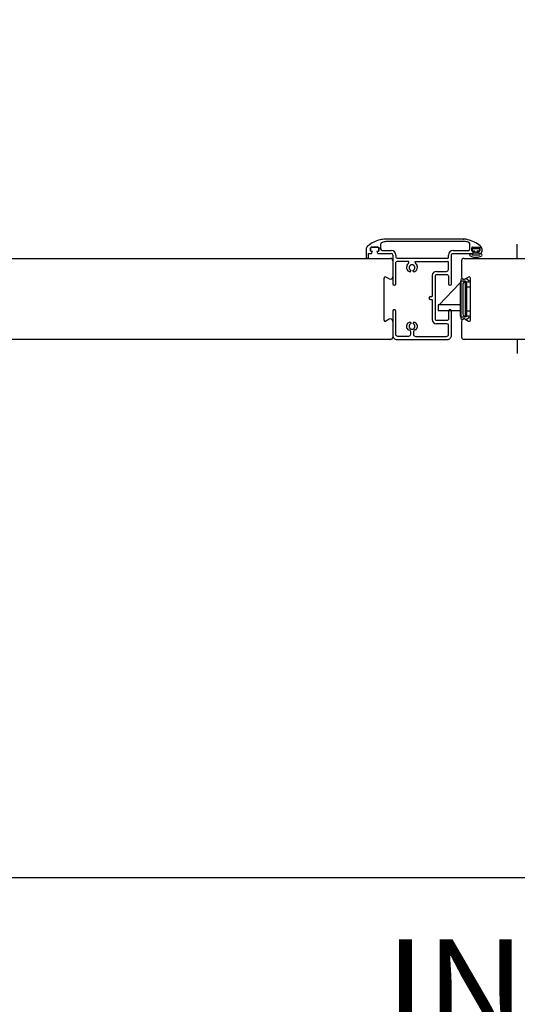
# Model space of a CAD drawing. Units: millimetres. Extents: x -54845 to -38280, y -35739 to -30180.
# Drawn here: x -41075 to -40829, y -34208 to -33722 of the extents above; entities that cross this region are included whole.
import ezdxf

# ---------------------------------------------------------------- set-up
doc = ezdxf.new("R2010")
doc.units = ezdxf.units.MM
for name, color, linetype in [('1', 1, 'Continuous'), ('3', 3, 'Continuous'), ('5', 5, 'Continuous'), ('6', 6, 'Continuous'), ('Layer5', 5, 'Continuous')]:
    doc.layers.add(name, color=color, linetype=linetype)
doc.layers.add('Linee a vista', color=1, linetype='Continuous', lineweight=25)
doc.styles.get("Standard").update_dxf_attribs({"font": 'ARIAL.TTF'})
doc.dimstyles.new('Novoferm', dxfattribs={"dimtxt": 50, "dimasz": 50, "dimexe": 1.25, "dimexo": 0.625, "dimgap": 2, "dimtad": 1, "dimtxsty": 'Standard', "dimcen": 2.5, "dimclrd": 7, "dimclre": 7, "dimclrt": 30, "dimadec": 0, "dimazin": 0, "dimtfac": 1, "dimtmove": 0, "dimatfit": 3, "dimfxl": 1, "dimarcsym": 0})

# ---------------------------------------------------------------- blocks, each defined once
blk = doc.blocks.new('*D331')
at = {"color": 7, "lineweight": -2}
for p, q in [((-41270.84, -33832.55), (-41270.84, -33597.89)), ((-39990.53, -33832.55), (-39990.53, -33597.89)), ((-40040.53, -33599.14), (-41220.84, -33599.14))]:
    blk.add_line(p, q, dxfattribs=at)
at = {"color": 7}
for points in [[(-41220.84, -33590.81), (-41220.84, -33607.48), (-41270.84, -33599.14)], [(-40040.53, -33590.81), (-40040.53, -33607.48), (-39990.53, -33599.14)]]:
    blk.add_solid(points, dxfattribs=at)
at = {"layer": 'Defpoints', "color": 0}
for p in [(-41270.84, -33599.14), (-41270.84, -33833.17), (-39990.53, -33833.17)]:
    blk.add_point(p, dxfattribs=at)
at = {"color": 30, "insert": (-40630.69, -33571.62), "char_height": 50, "attachment_point": 5}
blk.add_mtext('E.T. 1280', dxfattribs=at)
blk = doc.blocks.new('*D332')
at = {"color": 7, "lineweight": -2}
for p, q in [((-41280.56, -33740.46), (-41280.56, -33522.4)), ((-40030.56, -33523.65), (-41230.56, -33523.65)), ((-39980.56, -33740.46), (-39980.56, -33522.4))]:
    blk.add_line(p, q, dxfattribs=at)
at = {"color": 7}
for points in [[(-41230.56, -33515.32), (-41230.56, -33531.98), (-41280.56, -33523.65)], [(-40030.56, -33515.32), (-40030.56, -33531.98), (-39980.56, -33523.65)]]:
    blk.add_solid(points, dxfattribs=at)
at = {"layer": 'Defpoints', "color": 0}
for p in [(-41280.56, -33523.65), (-41280.56, -33741.09), (-39980.56, -33741.09)]:
    blk.add_point(p, dxfattribs=at)
at = {"color": 30, "insert": (-40630.56, -33496.1), "char_height": 50, "attachment_point": 5}
blk.add_mtext('F.M. 1300', dxfattribs=at)
blk = doc.blocks.new('*D333')
at = {"color": 7, "lineweight": -2}
for p, q in [((-39948.27, -33869.13), (-39948.27, -34236.31)), ((-41313.07, -33874.74), (-41313.07, -34236.31)), ((-39998.27, -34235.06), (-41263.07, -34235.06))]:
    blk.add_line(p, q, dxfattribs=at)
at = {"color": 7}
for points in [[(-41263.07, -34226.73), (-41263.07, -34243.39), (-41313.07, -34235.06)], [(-39998.27, -34226.73), (-39998.27, -34243.39), (-39948.27, -34235.06)]]:
    blk.add_solid(points, dxfattribs=at)
at = {"layer": 'Defpoints', "color": 0}
for p in [(-39948.27, -33868.51), (-41313.07, -33874.11), (-41313.07, -34235.06)]:
    blk.add_point(p, dxfattribs=at)
at = {"color": 30, "insert": (-40630.74, -34207.17), "char_height": 50, "attachment_point": 5}
blk.add_mtext('INGOMBRO 1365', dxfattribs=at)
blk = doc.blocks.new('*D334')
at = {"color": 7, "lineweight": -2}
for p, q in [((-41209.7, -33893.86), (-41209.7, -34146.51)), ((-40051.78, -33893.86), (-40051.78, -34146.51)), ((-40101.78, -34145.26), (-41159.7, -34145.26))]:
    blk.add_line(p, q, dxfattribs=at)
at = {"color": 7}
for points in [[(-41159.7, -34136.93), (-41159.7, -34153.6), (-41209.7, -34145.26)], [(-40101.78, -34136.93), (-40101.78, -34153.6), (-40051.78, -34145.26)]]:
    blk.add_solid(points, dxfattribs=at)
at = {"layer": 'Defpoints', "color": 0}
for p in [(-41209.7, -33893.23), (-40051.78, -33893.23), (-41209.7, -34145.26)]:
    blk.add_point(p, dxfattribs=at)
at = {"color": 30, "insert": (-40630.74, -34117.74), "char_height": 50, "attachment_point": 5}
blk.add_mtext('L.N.P. 1158', dxfattribs=at)
blk = doc.blocks.new('*D335')
at = {"color": 7, "lineweight": -2}
for p, q in [((-41245.85, -33802.69), (-41245.85, -33683.68)), ((-40065.52, -33684.93), (-41195.85, -33684.93)), ((-40015.52, -33802.69), (-40015.52, -33683.68))]:
    blk.add_line(p, q, dxfattribs=at)
at = {"color": 7}
for points in [[(-41195.85, -33676.6), (-41195.85, -33693.27), (-41245.85, -33684.93)], [(-40065.52, -33676.6), (-40065.52, -33693.27), (-40015.52, -33684.93)]]:
    blk.add_solid(points, dxfattribs=at)
at = {"layer": 'Defpoints', "color": 0}
for p in [(-41245.85, -33684.93), (-41245.85, -33803.32), (-40015.52, -33803.32)]:
    blk.add_point(p, dxfattribs=at)
at = {"color": 30, "insert": (-40630.69, -33657.39), "char_height": 50, "attachment_point": 5}
blk.add_mtext('L.P. 1230', dxfattribs=at)

msp = doc.modelspace()

# ---------------------------------------------------------------- linework, layer by layer
at = {"layer": '1', "linetype": 'Continuous'}
for p, q in [((-40829.39, -33839.45), (-40829.39, -33832.45)), ((-40854.409, -33851.013), (-40854.409, -33868.01)), ((-40854.409, -33853.512), (-40852.56, -33853.512)), ((-40852.56, -33865.512), (-40854.409, -33865.512)), ((-40829.39, -33879.45), (-40829.39, -33886.45))]:
    msp.add_line(p, q, dxfattribs=at)
at = {"layer": '3'}
for p, q in [((-40847.992, -33834.693), (-40851.74, -33834.693)), ((-40851.74, -33834.693), (-40851.74, -33835.793)), ((-40850.406, -33835.793), (-40851.74, -33835.793)), ((-40850.406, -33835.793), (-40850.406, -33836.782)), ((-40847.992, -33835.793), (-40849.406, -33835.793)), ((-40849.406, -33835.793), (-40849.403, -33836.77)), ((-40847.992, -33834.693), (-40847.992, -33835.793)), ((-40847.863, -33837.905), (-40851.852, -33837.905))]:
    msp.add_line(p, q, dxfattribs=at)
at = {"layer": '3', "extrusion": (0, 0, -1)}
msp.add_ellipse((-40849.863, -33837.838), major_axis=(3.118, 0), ratio=0.3306129, dxfattribs=at)
at = {"layer": '5', "ltscale": 10}
msp.add_line((-40856.059, -33829.951), (-40855.796, -33829.951), dxfattribs=at)
at = {"layer": '6', "linetype": 'Continuous', "ltscale": 25.4}
msp.add_lwpolyline([(-40856.209, -33866.851, 0.4930555), (-40854.624, -33868.068), (-40853.63, -33867.802, -0.7944338), (-40853.216, -33868.578), (-40854.316, -33869.539, -0.3789004), (-40854.978, -33869.534, 0.2557341), (-40856.03, -33869.288, 0.1125058), (-40856.649, -33869.622, -0.5462652), (-40856.94, -33869.538, -0.0023761), (-40857.331, -33868.201, -0.0701213), (-40857.409, -33867.649), (-40857.409, -33851.375, -0.0701213), (-40857.331, -33850.823, -0.0023761), (-40856.94, -33849.486, -0.5462652), (-40856.649, -33849.402, 0.1125058), (-40856.03, -33849.736, 0.2557341), (-40854.978, -33849.49, -0.3789004), (-40854.316, -33849.485), (-40853.216, -33850.446, -0.7944338), (-40853.63, -33851.222), (-40854.624, -33850.956, 0.4930555), (-40856.209, -33852.173), (-40856.209, -33866.851)], format="xyb", close=True, dxfattribs=at)
at = {"layer": 'Layer5', "linetype": 'Continuous'}
for p, q in [((-40857.909, -33851.812), (-40867.909, -33862.312)), ((-40857.409, -33851.812), (-40857.909, -33851.812)), ((-40868.409, -33862.312), (-40868.409, -33865.312)), ((-40857.409, -33862.312), (-40868.409, -33862.312)), ((-40857.409, -33865.312), (-40868.409, -33865.312))]:
    msp.add_line(p, q, dxfattribs=at)
msp.add_lwpolyline([(-40855.16, -33868.46), (-40857.16, -33868.46), (-40857.16, -33850.46), (-40855.16, -33850.46)], close=True, dxfattribs=at)
at = {"layer": 'Linee a vista', "linetype": 'Continuous'}
for p, q in [((-40855.796, -33829.951), (-40894.774, -33829.951)), ((-40856.059, -33831.151), (-40894.088, -33831.151)), ((-40904.017, -33834.927), (-40904.017, -33838.907)), ((-40902.817, -33838.883), (-40902.817, -33836.95)), ((-40902.817, -33836.95), (-40901.317, -33836.95)), ((-40901.817, -33834.25), (-40901.817, -33835.65)), ((-40901.817, -33835.65), (-40901.817, -33834.25)), ((-40898.117, -33833.95), (-40901.517, -33833.95)), ((-40901.517, -33833.95), (-40898.117, -33833.95)), ((-40900.817, -33835.95), (-40901.517, -33835.95)), ((-40901.317, -33836.95), (-40900.817, -33835.95)), ((-40898.117, -33835.95), (-40898.817, -33835.95)), ((-40898.817, -33835.95), (-40898.301, -33836.982)), ((-40898.301, -33836.982), (-40897.874, -33836.982)), ((-40897.874, -33836.982), (-40891.667, -33836.982)), ((-40897.817, -33835.65), (-40897.817, -33834.25)), ((-40897.817, -33834.25), (-40897.817, -33835.65)), ((-40896.874, -33832.524), (-40896.874, -33834.682)), ((-40896.874, -33834.482), (-40896.874, -33833.959)), ((-40896.074, -33835.482), (-40891.667, -33835.482)), ((-40861.09, -33835.45), (-40853.56, -33835.45)), ((-40852.76, -33834.65), (-40852.76, -33832.492)), ((-40851.817, -33835.618), (-40851.817, -33834.218)), ((-40851.817, -33835.618), (-40851.817, -33834.218)), ((-40851.517, -33833.918), (-40848.117, -33833.918)), ((-40851.517, -33833.918), (-40848.117, -33833.918)), ((-40850.817, -33835.918), (-40851.517, -33835.918)), ((-40851.333, -33836.95), (-40850.817, -33835.918)), ((-40848.117, -33835.918), (-40848.817, -33835.918)), ((-40848.817, -33835.918), (-40848.317, -33836.918)), ((-40848.317, -33836.918), (-40847.817, -33836.918)), ((-40847.817, -33834.218), (-40847.817, -33835.618)), ((-40847.817, -33834.218), (-40847.817, -33835.618)), ((-40846.817, -33835.918), (-40846.817, -33834.927)), ((-41256.048, -33839.45), (-40892.067, -33839.45)), ((-40890.867, -33837.782), (-40890.867, -33851.96)), ((-40890.867, -33840.65), (-40890.867, -33848.518)), ((-40889.367, -33837.782), (-40889.367, -33838.783)), ((-40889.367, -33851.96), (-40889.367, -33841.483)), ((-40888.767, -33839.383), (-40863.784, -33839.383)), ((-40882.904, -33840.883), (-40888.767, -33840.883)), ((-40879.929, -33840.883), (-40863.784, -33840.883)), ((-40863.39, -33838.989), (-40863.39, -33837.75)), ((-40863.39, -33844.859), (-40863.39, -33841.277)), ((-40856.89, -33840.65), (-40856.89, -33848.518)), ((-40855.69, -33839.45), (-40005.439, -33839.45)), ((-40883.756, -33842.696), (-40883.965, -33843.182)), ((-40882.293, -33846.052), (-40881.852, -33845.383)), ((-40880.54, -33846.052), (-40880.981, -33845.383)), ((-40879.077, -33842.696), (-40878.868, -33843.182)), ((-40869.367, -33845.859), (-40864.39, -33845.859)), ((-40895.197, -33869.889), (-40895.197, -33849.135)), ((-40892.667, -33849.557), (-40894.297, -33848.616)), ((-40871.367, -33847.859), (-40871.367, -33858.274)), ((-40855.09, -33849.557), (-40853.46, -33848.616)), ((-40852.56, -33869.889), (-40852.56, -33849.135)), ((-40872.248, -33858.274), (-40871.367, -33858.274)), ((-40872.248, -33859.774), (-40871.367, -33859.774)), ((-40871.367, -33859.774), (-40871.367, -33869.657)), ((-40892.667, -33869.467), (-40894.297, -33870.408)), ((-40890.867, -33870.569), (-40890.867, -33878.25)), ((-40882.293, -33870.949), (-40881.852, -33871.617)), ((-40880.54, -33870.949), (-40880.981, -33871.617)), ((-40856.89, -33870.569), (-40856.89, -33878.25)), ((-40855.09, -33869.467), (-40853.46, -33870.408)), ((-40880.666, -33875.47), (-40880.666, -33876.94)), ((-40864.14, -33871.657), (-40869.367, -33871.657)), ((-40863.39, -33876.848), (-40863.39, -33872.407)), ((-40892.067, -33879.45), (-41256.048, -33879.45)), ((-40890.867, -33877.493), (-40890.867, -33878.25)), ((-40879.666, -33877.94), (-40864.386, -33877.94)), ((-40005.439, -33879.45), (-40855.69, -33879.45))]:
    msp.add_line(p, q, dxfattribs=at)
msp.add_lwpolyline([(-40882.293, -33870.949, 0.1148576), (-40883.377, -33871.467, 0.524443), (-40883.147, -33874.75, -0.4311602), (-40882.166, -33875.47), (-40882.166, -33876.94, -0.4142136), (-40883.166, -33877.94), (-40888.371, -33877.94, -0.4142136), (-40889.371, -33876.94), (-40889.371, -33865.497, 1.0544819), (-40890.867, -33865.577), (-40890.867, -33877.45, 0.4142136), (-40888.867, -33879.45), (-40863.89, -33879.45, 0.4142136), (-40861.89, -33877.45), (-40861.89, -33865.577, 1.0544819), (-40863.386, -33865.497), (-40863.386, -33869.357, -0.4142136), (-40864.186, -33870.157), (-40869.117, -33870.157, -0.4142136), (-40869.867, -33869.407), (-40869.867, -33848.312, -0.4142136), (-40868.867, -33847.312), (-40864.19, -33847.312, -0.4142136), (-40863.39, -33848.112), (-40863.39, -33851.96, 1), (-40861.89, -33851.96), (-40861.89, -33837.75, -0.4142136), (-40861.09, -33836.95), (-40851.333, -33836.95), (-40851.76, -33836.95)], format="xyb", dxfattribs=at)
for centre, radius, start, end in [((-40893.703, -33844.444), 14.618, 103.41613, 130.00743), ((-40894.774, -33839.951), 10, 90, 103.41613), ((-40896.034, -33832.402), 0.848, 97.53393, 188.21835), ((-40892.503, -33844.476), 13.418, 96.78612, 105.75228), ((-40855.901, -33838.602), 8.652, 75.53295, 91.05092), ((-40855.479, -33839.835), 8.703, 80.33114, 93.82199), ((-40854.027, -33832.524), 1.268, 1.45374, 89.55182), ((-40857.131, -33844.444), 14.618, 49.99257, 76.58387), ((-40902.017, -33834.927), 2, 122.81254, 180), ((-40901.517, -33834.25), 0.3, 89.99429, 179.99429), ((-40901.517, -33834.25), 0.3, 89.99429, 179.99429), ((-40901.517, -33835.65), 0.3, 179.99429, 269.99429), ((-40901.517, -33835.65), 0.3, 179.99429, 269.99429), ((-40898.117, -33834.25), 0.3, 359.99429, 89.99429), ((-40898.117, -33834.25), 0.3, 359.99429, 89.99429), ((-40898.117, -33835.65), 0.3, 269.99429, 359.99429), ((-40898.117, -33835.65), 0.3, 269.99429, 359.99429), ((-40896.074, -33834.682), 0.8, 180, 270), ((-40891.667, -33837.782), 2.3, 0, 90), ((-40891.667, -33837.782), 0.8, 360, 90), ((-40861.09, -33837.75), 2.3, 90, 180), ((-40853.56, -33834.65), 0.8, 270, 0), ((-40851.517, -33834.218), 0.3, 90.00571, 180.00571), ((-40851.517, -33835.618), 0.3, 180.00571, 270.00571), ((-40848.117, -33834.218), 0.3, 0.00571, 90.00571), ((-40848.117, -33835.618), 0.3, 270.00571, 0.00571), ((-40847.817, -33835.918), 1, 270, 360), ((-40848.817, -33834.927), 2, 0, 57.18746), ((-40903.417, -33838.773), 0.61, 190.38843, 349.61157), ((-40892.067, -33840.65), 1.2, 0, 90), ((-40888.767, -33838.783), 0.6, 180, 270), ((-40888.767, -33841.483), 0.6, 90, 180), ((-40885.772, -33840.642), 2.877, 314.46023, 355.20101), ((-40877.061, -33840.642), 2.878, 184.8035, 225.54267), ((-40863.784, -33838.989), 0.394, 270, 0), ((-40863.784, -33841.277), 0.394, 0, 90), ((-40855.69, -33840.65), 1.2, 90, 180), ((-40882.127, -33843.971), 2, 156.75141, 231.34648), ((-40881.722, -33843.464), 2.65, 231.34648, 257.55506), ((-40881.416, -33844), 1.45, 287.4658, 252.5342), ((-40881.111, -33843.464), 2.65, 282.44494, 308.65352), ((-40880.706, -33843.971), 2, 308.65352, 23.24859), ((-40869.367, -33847.859), 2, 90, 180), ((-40864.39, -33844.859), 1, 270, 0), ((-40894.597, -33849.135), 0.6, 60, 180), ((-40892.067, -33848.518), 1.2, 240, 0), ((-40892.067, -33848.518), 1.2, 240, 0), ((-40855.69, -33848.518), 1.2, 180, 300), ((-40855.69, -33848.518), 1.2, 180, 300), ((-40853.16, -33849.135), 0.6, 0, 120), ((-40890.117, -33851.96), 0.75, 180, 0), ((-40872.248, -33859.024), 0.75, 90, 270), ((-40894.597, -33869.889), 0.6, 180, 300), ((-40892.067, -33870.506), 1.2, 0, 120), ((-40881.111, -33873.536), 2.65, 51.34648, 77.55506), ((-40869.367, -33869.657), 2, 180, 270), ((-40855.63, -33870.606), 1.261, 64.64184, 178.32588), ((-40855.63, -33870.606), 1.261, 64.64184, 178.32588), ((-40853.16, -33869.889), 0.6, 240, 0), ((-40881.416, -33873), 1.45, 107.4658, 72.5342), ((-40879.836, -33875.573), 0.837, 79.66772, 172.96285), ((-40880.706, -33873.029), 2, 300.64869, 51.34648), ((-40864.14, -33872.407), 0.75, 0, 90), ((-40892.067, -33878.25), 1.2, 270, 0), ((-40879.666, -33876.94), 1, 180, 270), ((-40864.386, -33876.94), 1, 270, 5.26152), ((-40855.69, -33878.25), 1.2, 180, 270)]:
    msp.add_arc(centre, radius, start, end, dxfattribs=at)

# ---------------------------------------------------------------- dimensions: what is measured, and where the dimension line sits
dim = msp.add_linear_dim(base=(-41280.565, -33523.65), p1=(-39980.565, -33741.089), p2=(-41280.565, -33741.089), angle=180, text='F.M. <>', dimstyle='Novoferm')
dim.commit()
dim.dimension.update_dxf_attribs({"geometry": '*D332', "text_midpoint": (-40630.565, -33523.65), "dimtype": 160})
for base, p1, p2, text, picture, middle in [((-41270.843, -33599.144), (-39990.528, -33833.173), (-41270.843, -33833.173), 'E.T. <>', '*D331', (-40630.685, -33599.144)), ((-41245.847, -33684.932), (-40015.524, -33803.32), (-41245.847, -33803.32), 'L.P. <>', '*D335', (-40630.685, -33684.932)), ((-41313.068, -34235.06), (-39948.275, -33868.51), (-41313.068, -33874.112), 'INGOMBRO <>', '*D333', (-40630.743, -34235.06)), ((-41209.704, -34145.265), (-40051.782, -33893.231), (-41209.704, -33893.231), 'L.N.P. <>', '*D334', (-40630.743, -34145.265))]:
    dim = msp.add_linear_dim(base=base, p1=p1, p2=p2, angle=180, text=text, dimstyle='Novoferm', override={"dimdec": 0})
    dim.commit()
    dim.dimension.update_dxf_attribs({"geometry": picture, "text_midpoint": middle, "dimtype": 160})

doc.saveas('drawing.dxf')
